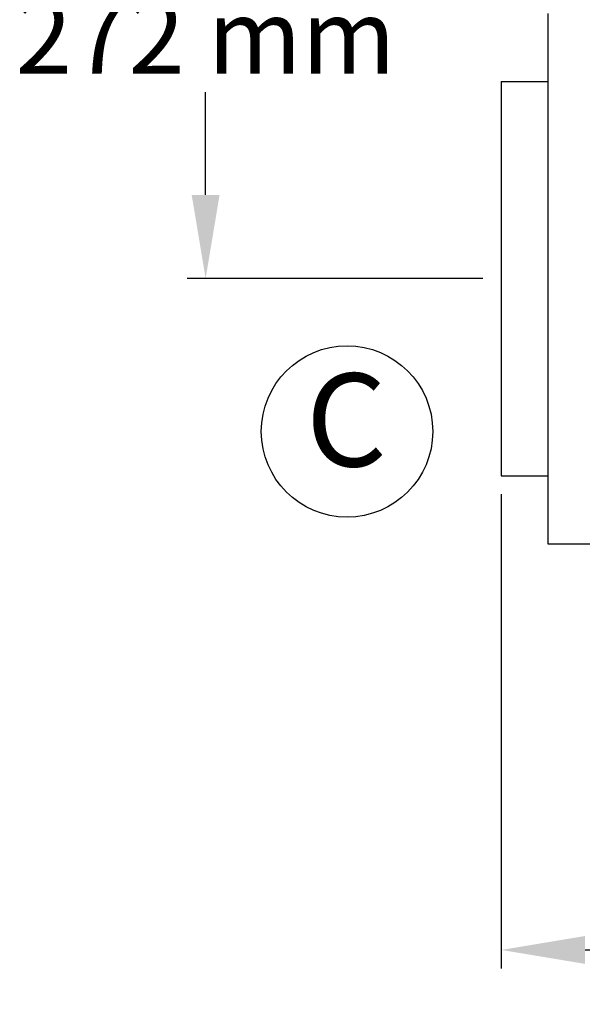
# Model space of a CAD drawing. Units: millimetres. Extents: x 17687 to 24419, y 2673 to 7538.
# Drawn here: x 18573 to 18875, y 3956 to 4486 of the extents above; entities that cross this region are included whole.
import ezdxf

# ---------------------------------------------------------------- set-up
doc = ezdxf.new("R2010")
doc.units = ezdxf.units.MM
doc.layers.add('COTAS', color=7, linetype='Continuous')
doc.styles.add('ARIAL', font='arial.ttf')
doc.dimstyles.new('Diseño_PlanosFabricacion', dxfattribs={"dimtxt": 40, "dimasz": 45, "dimexe": 10, "dimexo": 10, "dimgap": 10, "dimtad": 1, "dimtih": 1, "dimtoh": 1, "dimdec": 0, "dimzin": 1, "dimdsep": 46, "dimtxsty": 'ARIAL', "dimcen": 15, "dimadec": 0, "dimazin": 0, "dimtp": 0.05, "dimtm": 0.05, "dimtfac": 1, "dimtdec": 0, "dimtofl": 0, "dimtmove": 0, "dimatfit": 3, "dimfxl": 0, "dimtolj": 1, "dimarcsym": 0})

# ---------------------------------------------------------------- blocks, each defined once
blk = doc.blocks.new('*D5')
at = {"layer": 'COTAS', "color": 0, "lineweight": -2}
for p, q in [((22046.8, 4502.12), (22046.8, 3975.67)), ((18831.8, 4230.62), (18831.8, 3975.67)), ((18876.8, 3985.67), (22001.8, 3985.67))]:
    blk.add_line(p, q, dxfattribs=at)
at = {"layer": 'COTAS', "color": 0}
for points in [[(18876.8, 3993.17), (18876.8, 3978.17), (18831.8, 3985.67)], [(22001.8, 3993.17), (22001.8, 3978.17), (22046.8, 3985.67)]]:
    blk.add_solid(points, dxfattribs=at)
at = {"layer": 'Defpoints', "color": 0}
for p in [(22046.8, 4512.12), (18831.8, 4240.62), (22046.8, 3985.67)]:
    blk.add_point(p, dxfattribs=at)
at = {"layer": 'COTAS', "color": 0, "insert": (20439.3, 4016.11), "char_height": 40, "attachment_point": 5, "style": 'ARIAL'}
blk.add_mtext('\\A1;3215 mm', dxfattribs=at)
blk = doc.blocks.new('*D2')
at = {"layer": 'COTAS', "color": 0, "lineweight": -2}
for p, q in [((18829.8, 4618.12), (18662.94, 4618.12)), ((18672.94, 4573.12), (18672.94, 4506.82)), ((18672.94, 4391.52), (18672.94, 4446.63)), ((18821.8, 4346.52), (18662.94, 4346.52))]:
    blk.add_line(p, q, dxfattribs=at)
at = {"layer": 'COTAS', "color": 0}
for points in [[(18665.44, 4573.12), (18680.44, 4573.12), (18672.94, 4618.12)], [(18665.44, 4391.52), (18680.44, 4391.52), (18672.94, 4346.52)]]:
    blk.add_solid(points, dxfattribs=at)
at = {"layer": 'Defpoints', "color": 0}
for p in [(18839.8, 4618.12), (18672.94, 4346.52), (18831.8, 4346.52)]:
    blk.add_point(p, dxfattribs=at)
at = {"layer": 'COTAS', "color": 0, "insert": (18672.94, 4476.72), "char_height": 40, "attachment_point": 5, "style": 'ARIAL'}
blk.add_mtext('\\A1;272 mm', dxfattribs=at)

msp = doc.modelspace()

# ---------------------------------------------------------------- linework, layer by layer
for p, q in [((18856.8, 4489.02), (18856.8, 4204.02)), ((18831.8, 4452.52), (18831.8, 4240.53)), ((18831.8, 4452.52), (18856.8, 4452.52)), ((18831.8, 4240.52), (18856.8, 4240.52)), ((18856.8, 4204.02), (18880.8, 4204.02))]:
    msp.add_line(p, q)
at = {"layer": 'COTAS'}
msp.add_circle((18748.91, 4264.33), 46.05, dxfattribs=at)

# ---------------------------------------------------------------- texts
at = {"layer": 'COTAS', "color": 7, "insert": (18726.76, 4264.08), "char_height": 50, "width": 53.372, "attachment_point": 4, "style": 'ARIAL'}
msp.add_mtext('C', dxfattribs=at)

# ---------------------------------------------------------------- dimensions: what is measured, and where the dimension line sits
at = {"layer": 'COTAS'}
dim = msp.add_linear_dim(base=(18672.94, 4346.52), p1=(18839.8, 4618.12), p2=(18831.8, 4346.52), angle=90, dimstyle='Diseño_PlanosFabricacion', override={"dimrnd": 0.01, "dimpost": ' mm', "dimtmove": 1}, dxfattribs=at)
dim.commit()
dim.dimension.update_dxf_attribs({"geometry": '*D2', "text_midpoint": (18672.94, 4476.72), "dimtype": 160})
dim = msp.add_linear_dim(base=(22046.8, 3985.67), p1=(18831.8, 4240.62), p2=(22046.8, 4512.12), dimstyle='Diseño_PlanosFabricacion', override={"dimpost": ' mm'}, dxfattribs=at)
dim.commit()
dim.dimension.update_dxf_attribs({"geometry": '*D5', "text_midpoint": (20439.3, 3985.67), "dimtype": 160})

doc.saveas('drawing.dxf')
